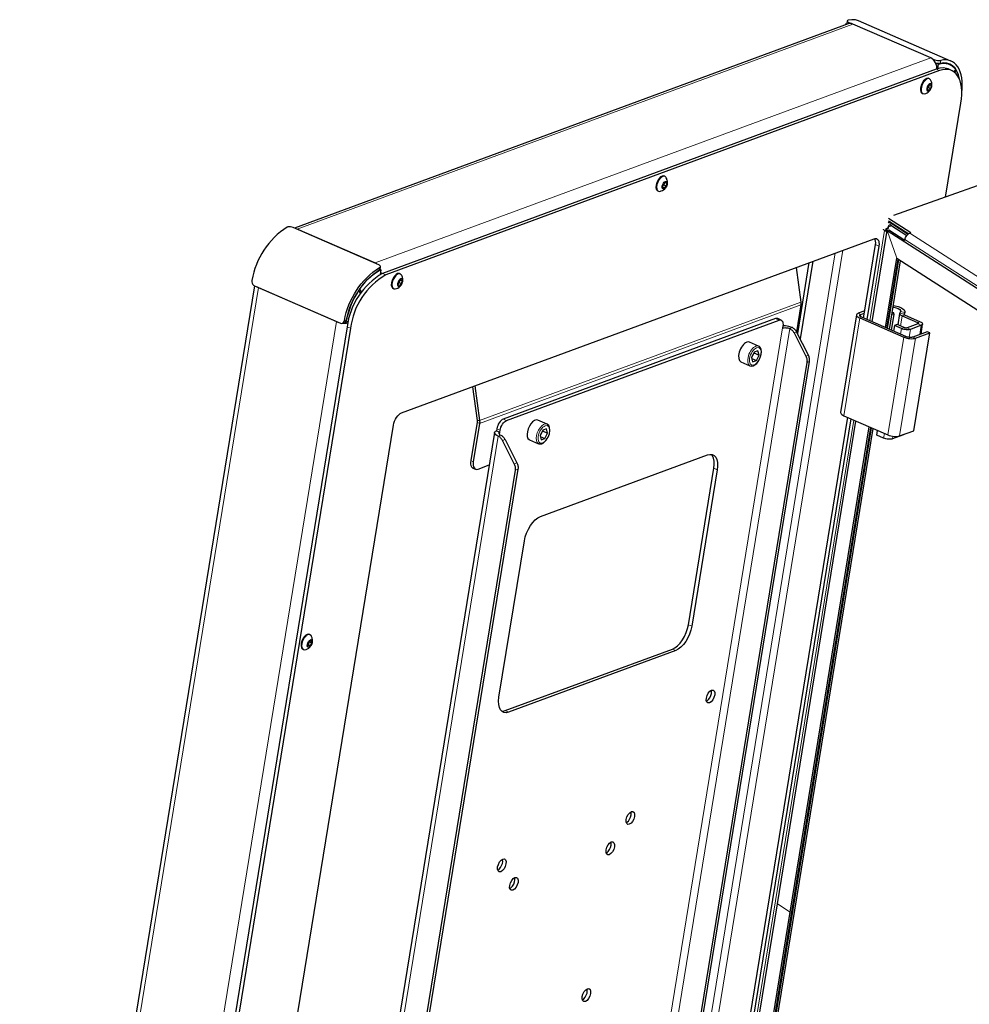
# Model space of a CAD drawing. Units: millimetres. Extents: x 495.4 to 511.2, y 501.8 to 512.3.
# Drawn here: x 508.1 to 509.9, y 509.3 to 511.1 of the extents above; entities that cross this region are included whole.
import ezdxf

# ---------------------------------------------------------------- set-up
doc = ezdxf.new("R2010")
doc.units = ezdxf.units.MM
doc.layers.add('PDF _Геометрия', color=7, linetype='Continuous', true_color=0x3a3a3a)

msp = doc.modelspace()

# ---------------------------------------------------------------- linework, layer by layer
at = {"layer": 'PDF _Геометрия', "color": 7, "lineweight": 25, "true_color": 0xffffff}
for points in [[(509.6672, 511.1341), (509.6663, 511.1286)], [(509.8579, 511.0601), (509.6877, 511.1341), (509.6821, 511.1358), (509.6757, 511.1362), (509.6688, 511.1352), (509.6676, 511.1346), (509.6672, 511.1338), (509.6677, 511.1328), (509.669, 511.1317), (509.6703, 511.1311), (509.6748, 511.1291)], [(509.832, 511.0457), (509.832, 511.0476), (509.8317, 511.0509), (509.8309, 511.0541), (509.8296, 511.0572), (509.8279, 511.06), (509.8258, 511.0625), (509.8235, 511.0645), (509.8209, 511.0659), (509.6776, 511.1282), (509.6749, 511.1291), (509.6722, 511.1293), (509.6697, 511.1289), (509.6691, 511.1287), (508.6509, 510.7531)], [(509.6647, 511.127), (509.6649, 511.1284)], [(509.6665, 511.1277), (509.6649, 511.1284), (509.6664, 511.1289)], [(509.6666, 511.1277), (509.6666, 511.1277), (509.6664, 511.1286)], [(509.8236, 511.0644), (509.8281, 511.0624), (509.8304, 511.0617), (509.833, 511.0611), (509.8355, 511.0609), (509.8378, 511.061), (509.839, 511.0612)], [(509.874, 511.0251), (509.8736, 511.0275), (509.8716, 511.0351), (509.8688, 511.0416), (509.8653, 511.0471), (509.861, 511.0514), (509.856, 511.0545), (509.8505, 511.0563), (509.8445, 511.0567), (509.8381, 511.0558), (509.8362, 511.0555), (509.8338, 511.0556), (509.8312, 511.0559), (509.83, 511.0562)], [(509.832, 511.0558), (509.8351, 511.0544)], [(509.832, 511.0458), (509.8321, 511.0458)], [(509.8337, 511.0463), (509.8351, 511.0544), (509.8398, 511.0556), (509.8444, 511.0561), (509.8488, 511.0559), (509.8529, 511.0551), (509.8567, 511.0535), (509.8603, 511.0512), (509.8635, 511.0483), (509.8664, 511.0448), (509.8634, 511.0403)], [(509.8553, 511.0542), (509.8505, 511.0562)], [(509.8658, 511.044), (509.8673, 511.0433), (509.8646, 511.0393)], [(509.8733, 511.027), (509.873, 511.0287), (509.8715, 511.0341), (509.8696, 511.039), (509.8673, 511.0433)], [(509.8183, 511.0277), (509.8171, 511.0282), (509.816, 511.0285), (509.8134, 511.0281), (509.8105, 511.0264), (509.8076, 511.0236), (509.8052, 511.0198), (509.8033, 511.0156), (509.8021, 511.0112), (509.8019, 511.0071), (509.8025, 511.0038), (509.804, 511.0015), (509.8052, 511.0008), (509.8063, 511.0003)], [(509.809, 511), (509.8115, 511.0007), (509.8139, 511.0017), (509.8161, 511.0031), (509.8181, 511.0048), (509.8197, 511.0068), (509.8211, 511.0091), (509.8221, 511.0115), (509.8227, 511.014), (509.8229, 511.0156), (509.8229, 511.0171), (509.8228, 511.0187), (509.8226, 511.0202), (509.8222, 511.0217), (509.8217, 511.0232), (509.821, 511.0246), (509.8202, 511.0259)], [(509.8149, 511.0101), (509.8151, 511.0104), (509.8155, 511.0109), (509.8158, 511.0114), (509.8161, 511.012), (509.8164, 511.0126), (509.8166, 511.0132), (509.8167, 511.0138), (509.8169, 511.0144), (509.8169, 511.0147)], [(509.8149, 511.0101), (509.8164, 511.0118), (509.8205, 511.01)], [(509.8169, 511.0147), (509.8169, 511.0144), (509.8164, 511.0118)], [(509.8185, 511.0164), (509.8213, 511.0152)], [(509.8481, 510.8101), (509.8762, 510.9827)], [(509.3319, 510.8483), (509.3307, 510.8488), (509.3296, 510.8491), (509.327, 510.8487), (509.3241, 510.847), (509.3213, 510.8442), (509.3188, 510.8404), (509.3169, 510.8361), (509.3158, 510.8318), (509.3155, 510.8277), (509.3162, 510.8244), (509.3177, 510.8221), (509.3188, 510.8214), (509.32, 510.8208)], [(509.3226, 510.8206), (509.3251, 510.8213), (509.3275, 510.8223), (509.3297, 510.8237), (509.3317, 510.8254), (509.3334, 510.8274), (509.3347, 510.8297), (509.3357, 510.8321), (509.3363, 510.8346), (509.3365, 510.8362), (509.3365, 510.8377), (509.3365, 510.8393), (509.3362, 510.8408), (509.3358, 510.8423), (509.3353, 510.8438), (509.3346, 510.8452), (509.3339, 510.8465)], [(509.3285, 510.8307), (509.3287, 510.831), (509.3291, 510.8314), (509.3294, 510.832), (509.3297, 510.8326), (509.33, 510.8331), (509.3302, 510.8338), (509.3304, 510.8344), (509.3305, 510.8349), (509.3305, 510.8353)], [(509.3285, 510.8307), (509.3301, 510.8324), (509.3341, 510.8306)], [(509.3305, 510.8353), (509.3305, 510.8349), (509.3301, 510.8324)], [(509.3321, 510.837), (509.3349, 510.8358)], [(510.899, 510.216), (509.938, 510.8325), (509.937, 510.833), (509.9355, 510.8334), (509.9338, 510.8333), (509.932, 510.8329), (509.9251, 510.8373), (509.7522, 510.7761)], [(509.7729, 510.7302), (509.7733, 510.7323), (509.7737, 510.7341), (509.7744, 510.7359), (509.7753, 510.7377), (509.7765, 510.7393), (509.7778, 510.7408), (509.7792, 510.742), (509.7807, 510.743), (509.7823, 510.7437), (509.7844, 510.7444), (509.7433, 510.7708)], [(508.8017, 510.6875), (508.8016, 510.6876), (508.799, 510.689), (508.6557, 510.7513), (508.653, 510.7522), (508.6529, 510.7522)], [(509.7399, 510.7462), (509.7359, 510.7488), (509.7347, 510.7496), (509.7339, 510.7506), (509.7338, 510.7508)], [(509.7404, 510.7488), (509.7396, 510.7494), (509.7389, 510.7499), (509.7385, 510.7504), (509.7382, 510.7509), (509.7383, 510.7514), (509.7386, 510.7519), (509.7391, 510.7523), (509.7398, 510.7526), (509.7408, 510.7528), (509.7411, 510.7528), (509.7411, 510.7525), (509.743, 510.7532), (509.743, 510.7553), (509.7431, 510.7564), (509.7434, 510.7573), (509.7437, 510.7581), (509.7442, 510.7586), (509.7449, 510.759), (509.7456, 510.7591), (509.7463, 510.7589), (509.7471, 510.7585), (509.7767, 510.7396)], [(509.7411, 510.7528), (509.7405, 510.7532)], [(509.743, 510.7532), (509.742, 510.7538)], [(509.7424, 510.7629), (509.7433, 510.7634), (509.7445, 510.7636), (509.7458, 510.7633), (509.7472, 510.7627), (509.7793, 510.7421)], [(509.7431, 510.7667), (509.7804, 510.7428)], [(509.7465, 510.7646), (509.7432, 510.7634)], [(508.4465, 508.015), (508.8332, 510.3909), (508.834, 510.3945), (508.8352, 510.3981), (508.8368, 510.4017), (508.8387, 510.4049), (508.8409, 510.4078), (508.8432, 510.4102), (508.8455, 510.4121), (508.8479, 510.4133), (509.7164, 510.7336), (509.7187, 510.7341), (509.7207, 510.7339), (509.7225, 510.733), (509.7239, 510.7314), (509.725, 510.7293), (509.7255, 510.7266), (509.7257, 510.7234), (509.7253, 510.72), (509.7033, 510.5849)], [(509.6971, 510.5876), (509.7191, 510.7227), (509.7195, 510.7261), (509.7193, 510.7293), (509.7188, 510.732), (509.7178, 510.734)], [(509.7129, 510.5808), (509.7403, 510.7488)], [(509.773, 510.7303), (509.7434, 510.7493), (509.7403, 510.7488), (510.6879, 510.1409)], [(509.7375, 510.5701), (509.7582, 510.6976), (510.6583, 510.1201), (510.267, 507.7154), (509.3668, 508.2928), (509.3699, 508.2933), (509.3758, 508.2895)], [(509.7402, 510.5689), (509.7609, 510.6958)], [(508.8084, 510.6771), (508.8093, 510.6825)], [(508.8093, 510.6764), (508.8091, 510.6772), (508.8086, 510.6785)], [(509.5735, 510.6809), (509.582, 510.617), (509.5821, 510.6163), (509.5821, 510.6157), (509.5821, 510.615), (509.5821, 510.6144), (509.5821, 510.6137), (509.5821, 510.6131), (509.582, 510.6125), (509.5819, 510.6119), (509.5739, 510.5625)], [(509.5968, 510.6895), (509.5756, 510.5592)], [(509.6038, 510.6921), (509.5806, 510.5493)], [(509.7415, 510.5684), (509.7621, 510.6951)], [(509.7448, 510.5669), (509.7654, 510.693)], [(508.7742, 510.636), (508.7711, 510.6408), (508.7755, 510.647), (508.7801, 510.6528), (508.7849, 510.6581), (508.7898, 510.6629), (508.7948, 510.6672), (508.7998, 510.6708), (508.8047, 510.6738), (508.8097, 510.6762), (508.8083, 510.6679)], [(508.8083, 510.6768), (508.8097, 510.6762)], [(508.8084, 510.6682), (508.8087, 510.6681)], [(508.8101, 510.6687), (508.8102, 510.6707), (508.8099, 510.674), (508.8096, 510.6755)], [(508.8455, 510.6689), (508.8443, 510.6694), (508.8433, 510.6697), (508.8406, 510.6693), (508.8377, 510.6676), (508.8349, 510.6648), (508.8324, 510.661), (508.8305, 510.6567), (508.8294, 510.6524), (508.8291, 510.6483), (508.8298, 510.6449), (508.8313, 510.6427), (508.8324, 510.6419), (508.8336, 510.6414)], [(508.8362, 510.6412), (508.8387, 510.6419), (508.8411, 510.6429), (508.8433, 510.6443), (508.8453, 510.646), (508.847, 510.648), (508.8483, 510.6502), (508.8493, 510.6527), (508.85, 510.6552), (508.8501, 510.6567), (508.8502, 510.6583), (508.8501, 510.6599), (508.8498, 510.6614), (508.8494, 510.6629), (508.8489, 510.6644), (508.8483, 510.6658), (508.8475, 510.6671)], [(508.5776, 510.647), (508.1459, 507.9947), (508.146, 507.9934), (508.1468, 507.992), (508.1482, 507.9907), (508.1501, 507.9894), (508.1525, 507.9881), (508.2959, 507.9258), (508.2987, 507.9248), (508.3018, 507.9239), (508.3051, 507.9232), (508.3084, 507.9228), (508.3116, 507.9226), (508.3146, 507.9228), (508.3169, 507.9231)], [(508.5822, 510.645), (508.5823, 510.6449), (508.5847, 510.6437), (508.728, 510.5814), (508.7309, 510.5803), (508.731, 510.5803)], [(508.8422, 510.6513), (508.8424, 510.6516), (508.8427, 510.652), (508.843, 510.6526), (508.8433, 510.6532), (508.8436, 510.6537), (508.8438, 510.6543), (508.844, 510.6549), (508.8441, 510.6555), (508.8441, 510.6559)], [(508.8422, 510.6513), (508.8437, 510.6529), (508.8477, 510.6512)], [(508.8441, 510.6559), (508.8441, 510.6555), (508.8437, 510.6529)], [(508.8457, 510.6576), (508.8485, 510.6564)], [(508.7445, 510.5804), (508.746, 510.5798), (508.7476, 510.5873), (508.7496, 510.5948), (508.752, 510.6024), (508.7549, 510.61), (508.758, 510.6174), (508.7616, 510.6247), (508.7654, 510.6317), (508.7695, 510.6384), (508.7692, 510.6385)], [(508.7726, 510.6337), (508.7695, 510.6384)], [(508.7708, 510.6409), (508.7711, 510.6408)], [(509.7515, 510.6077), (509.7529, 510.6075), (509.7572, 510.6065), (509.761, 510.605), (509.7637, 510.6032), (509.7651, 510.6014), (509.7651, 510.5997), (509.7636, 510.5965), (509.7634, 510.5959), (509.7635, 510.5953), (509.7637, 510.5947), (509.7642, 510.594), (509.7649, 510.5934), (509.7658, 510.5927), (509.7668, 510.5921), (509.768, 510.5915), (509.7965, 510.5792), (509.797, 510.5789), (509.7975, 510.5786), (509.7978, 510.5783), (509.7979, 510.578), (509.798, 510.5777), (509.7979, 510.5774), (509.7976, 510.5771), (509.7972, 510.5769), (509.7771, 510.5695), (509.7766, 510.5694), (509.776, 510.5693), (509.7753, 510.5693), (509.7745, 510.5693), (509.7738, 510.5694), (509.773, 510.5696), (509.7723, 510.5698), (509.7716, 510.57), (509.7588, 510.5756), (509.7541, 510.5739)], [(509.752, 510.6107), (509.7554, 510.6101), (509.7607, 510.6087), (509.7655, 510.6069), (509.7692, 510.6048), (509.7718, 510.6025), (509.773, 510.6002), (509.7728, 510.5981), (509.7713, 510.5949), (509.7712, 510.5947), (509.7712, 510.5945), (509.7713, 510.5943), (509.7715, 510.5941), (509.7717, 510.5939), (509.772, 510.5937), (509.7723, 510.5935), (509.7727, 510.5933), (509.8012, 510.5809), (509.8029, 510.5801), (509.8042, 510.5792), (509.8051, 510.5782), (509.8057, 510.5773), (509.8057, 510.5764), (509.8054, 510.5756), (509.8046, 510.5748), (509.8034, 510.5743), (509.7833, 510.5669), (509.7817, 510.5664), (509.7799, 510.5662), (509.7778, 510.5661), (509.7756, 510.5662), (509.7733, 510.5665), (509.771, 510.5669), (509.7689, 510.5675), (509.7669, 510.5683), (509.7541, 510.5739), (509.7524, 510.5636)], [(509.6843, 510.5936), (509.6551, 510.4139), (509.6552, 510.4127), (509.6559, 510.4115), (509.6571, 510.4102), (509.6589, 510.4091), (509.661, 510.408), (509.742, 510.3728), (509.7445, 510.3718), (509.7473, 510.371), (509.7503, 510.3704), (509.7533, 510.37), (509.7562, 510.3699), (509.7589, 510.37), (509.7613, 510.3703), (509.7634, 510.3709), (509.7896, 510.3806), (509.8188, 510.5604)], [(509.6993, 510.6008), (509.6874, 510.5964), (509.6859, 510.5957), (509.6848, 510.5947), (509.6843, 510.5937), (509.6844, 510.5925), (509.6851, 510.5913), (509.6864, 510.59), (509.6881, 510.5889), (509.6903, 510.5878), (509.7713, 510.5526), (509.7738, 510.5516), (509.7766, 510.5508), (509.7795, 510.5502), (509.7825, 510.5498), (509.7855, 510.5497), (509.7882, 510.5498), (509.7906, 510.5501), (509.7926, 510.5507), (509.8188, 510.5604), (509.8142, 510.5624), (509.788, 510.5527), (509.7867, 510.5524), (509.7852, 510.5522), (509.7836, 510.5521), (509.7818, 510.5522), (509.7799, 510.5524), (509.7781, 510.5528), (509.7764, 510.5533), (509.7748, 510.5539), (509.6939, 510.5891), (509.6925, 510.5897), (509.6914, 510.5905), (509.6906, 510.5912), (509.6902, 510.592), (509.6902, 510.5927), (509.6905, 510.5934), (509.6911, 510.5939), (509.6921, 510.5944), (509.6986, 510.5969)], [(509.7486, 510.5653), (509.7533, 510.5939), (509.7493, 510.5945)], [(509.7533, 510.5939), (509.7527, 510.597), (509.7498, 510.5975)], [(509.7634, 510.596), (509.76, 510.5751)], [(509.7722, 510.5936), (509.773, 510.599)], [(508.7394, 510.5781), (508.7429, 510.5794)], [(508.7401, 510.5784), (508.7405, 510.5784), (508.7438, 510.5782), (508.7468, 510.5783), (508.7491, 510.5786)], [(508.7497, 510.5811), (508.746, 510.5798)], [(508.7486, 510.5807), (508.7495, 510.5803)], [(509.5457, 510.5839), (509.5396, 510.5866), (509.5391, 510.5868), (509.5374, 510.587), (509.5356, 510.5866), (509.0347, 510.4018), (509.0328, 510.4009), (509.0309, 510.3994), (509.0291, 510.3975), (509.0274, 510.3951), (509.0258, 510.3925), (509.0246, 510.3897), (509.0236, 510.3868), (509.0229, 510.3839), (509.0224, 510.3804)], [(509.0285, 510.3777), (509.0291, 510.3813), (509.0298, 510.3841), (509.0307, 510.387), (509.032, 510.3898), (509.0335, 510.3924), (509.0353, 510.3948), (509.0371, 510.3967), (509.039, 510.3982), (509.0409, 510.3991), (509.5418, 510.5839), (509.5436, 510.5843), (509.5452, 510.5841), (509.5467, 510.5834), (509.5478, 510.5821), (509.5486, 510.5804), (509.5491, 510.5782), (509.5492, 510.5757), (509.5489, 510.573), (509.5483, 510.5694), (509.5496, 510.5697), (509.551, 510.5699), (509.5527, 510.57), (509.5544, 510.5699), (509.5562, 510.5697), (509.558, 510.5694), (509.5597, 510.5689), (509.5613, 510.5684), (509.5615, 510.5682), (509.5627, 510.5676), (509.5638, 510.5669), (509.5649, 510.5661), (509.566, 510.5651), (509.5669, 510.564), (509.5678, 510.5629), (509.5686, 510.5616), (509.5694, 510.5603), (509.5911, 510.5176), (509.5917, 510.5162), (509.5923, 510.5147), (509.5927, 510.5132), (509.593, 510.5117), (509.5932, 510.5102), (509.5933, 510.5087), (509.5932, 510.5072), (509.5931, 510.5058), (509.2451, 508.3674)], [(509.2498, 508.3691), (509.5978, 510.5075), (509.598, 510.509), (509.598, 510.5105), (509.5979, 510.512), (509.5977, 510.5135), (509.5974, 510.515), (509.597, 510.5164), (509.5965, 510.5179), (509.5958, 510.5193), (509.5741, 510.5621), (509.5734, 510.5634), (509.5725, 510.5646), (509.5717, 510.5658), (509.5707, 510.5668), (509.5696, 510.5678), (509.5686, 510.5686), (509.5674, 510.5694), (509.5663, 510.57), (509.566, 510.5701), (509.5632, 510.5712), (509.56, 510.572), (509.5567, 510.5727), (509.5534, 510.5731), (509.5501, 510.5732), (509.549, 510.5732)], [(509.8028, 510.5582), (509.8057, 510.5764)], [(509.5041, 510.536), (509.4874, 510.5433), (509.4855, 510.5437), (509.4825, 510.5432)], [(509.4884, 510.5), (509.4885, 510.4999), (509.4915, 510.4993), (509.4944, 510.4999), (509.4975, 510.5016), (509.5007, 510.5043), (509.5035, 510.5079), (509.506, 510.5121), (509.5078, 510.5167), (509.509, 510.5213), (509.5093, 510.5258), (509.5088, 510.5298), (509.5075, 510.5329), (509.5056, 510.5351), (509.504, 510.5359)], [(509.4957, 510.5237), (509.4932, 510.5186), (509.4913, 510.5145)], [(509.4924, 510.517), (509.4926, 510.5174), (509.4932, 510.5186), (509.4937, 510.5198), (509.4939, 510.5202)], [(509.4956, 510.5239), (509.4957, 510.5237), (509.505, 510.5197)], [(509.4717, 510.5072), (509.4884, 510.4999)], [(509.4917, 510.5131), (509.5001, 510.5094)], [(508.9784, 510.4614), (508.9866, 510.3992), (508.9867, 510.3988), (508.9867, 510.3984), (508.9867, 510.3979), (508.9867, 510.3975), (508.9867, 510.3972), (508.9867, 510.3968), (508.9867, 510.3964), (508.9866, 510.396), (508.9752, 510.3256), (508.9748, 510.3222), (508.9749, 510.3191), (508.9755, 510.3164), (508.9765, 510.3142), (508.978, 510.3126), (508.9791, 510.3119), (508.9838, 510.3099)], [(508.9828, 510.463), (508.9913, 510.3991), (508.9914, 510.3985), (508.9914, 510.3978), (508.9915, 510.3971), (508.9915, 510.3965), (508.9915, 510.3959), (508.9914, 510.3952), (508.9914, 510.3946), (508.9913, 510.394), (508.9798, 510.3236), (508.9795, 510.3202), (508.9796, 510.317), (508.9802, 510.3143), (508.9812, 510.3122), (508.9826, 510.3106), (508.9844, 510.3097), (508.9864, 510.3095), (508.9887, 510.31), (509.0091, 510.3175)], [(509.1154, 510.3926), (509.0987, 510.3999), (509.0982, 510.4001), (509.0953, 510.4003), (509.0921, 510.3991), (509.0888, 510.3966), (509.0856, 510.3931), (509.0829, 510.3887), (509.0807, 510.3838), (509.0792, 510.3787), (509.0787, 510.3739), (509.079, 510.3697), (509.0802, 510.3664), (509.0822, 510.3642), (509.083, 510.3638), (509.0997, 510.3565)], [(509.6675, 510.4052), (509.3755, 508.6114)], [(509.6736, 510.4025), (509.3817, 508.6087)], [(509.3913, 508.6045), (509.5387, 509.5104), (509.6832, 510.3983)], [(509.0189, 510.3772), (508.656, 508.1478)], [(508.7091, 508.1697), (509.0571, 510.3081), (509.0573, 510.3096), (509.0573, 510.311), (509.0573, 510.3125), (509.0571, 510.314), (509.0568, 510.3155), (509.0563, 510.317), (509.0558, 510.3185), (509.0551, 510.3199), (509.0334, 510.3626), (509.0327, 510.3639), (509.0319, 510.3652), (509.031, 510.3663), (509.03, 510.3674), (509.029, 510.3684), (509.0279, 510.3692), (509.0268, 510.3699), (509.0256, 510.3706), (509.0254, 510.3707), (509.023, 510.3719), (509.021, 510.3732), (509.0197, 510.3746), (509.019, 510.3759), (509.0189, 510.3773), (509.0194, 510.3784), (509.0206, 510.3795), (509.0224, 510.3804), (509.0285, 510.3777), (509.0276, 510.3772), (509.027, 510.3766), (509.0266, 510.376), (509.0267, 510.3753), (509.0271, 510.3745), (509.0278, 510.3738), (509.0288, 510.3731), (509.0301, 510.3724), (509.0303, 510.3723), (509.0315, 510.3717), (509.0326, 510.371), (509.0337, 510.3701), (509.0347, 510.3691), (509.0357, 510.3681), (509.0366, 510.3669), (509.0374, 510.3657), (509.0381, 510.3644), (509.0599, 510.3216), (509.0605, 510.3202), (509.061, 510.3188), (509.0615, 510.3173), (509.0618, 510.3158), (509.062, 510.3143), (509.062, 510.3128), (509.062, 510.3113), (509.0618, 510.3099), (508.7138, 508.1714)], [(509.107, 510.3804), (509.1045, 510.3752), (509.1026, 510.3711)], [(509.1037, 510.3737), (509.1039, 510.3741), (509.1045, 510.3752), (509.105, 510.3764), (509.1052, 510.3768)], [(509.1069, 510.3805), (509.107, 510.3804), (509.1162, 510.3763)], [(509.4158, 508.5939), (509.5625, 509.4952), (509.7078, 510.3877)], [(509.4186, 508.5926), (509.5656, 509.4957), (509.7106, 510.3864)], [(509.4199, 508.5921), (509.7118, 510.3859)], [(509.4232, 508.5907), (509.7151, 510.3844)], [(509.7727, 510.3744), (509.7726, 510.3742), (509.7718, 510.3735), (509.7706, 510.3729), (509.7505, 510.3655), (509.749, 510.365), (509.7471, 510.3648), (509.745, 510.3647), (509.7428, 510.3648), (509.7405, 510.3651), (509.7382, 510.3656), (509.7361, 510.3662), (509.7341, 510.3669), (509.7213, 510.3725), (509.7227, 510.3811)], [(509.0998, 510.3567), (509.101, 510.3561), (509.1039, 510.3561), (509.1058, 510.3566)], [(509.103, 510.3697), (509.1114, 510.366)], [(509.032, 509.8648), (509.0341, 509.8648), (509.0386, 509.8658), (509.3457, 509.9791), (509.3504, 509.9815), (509.3552, 509.9852), (509.3598, 509.99), (509.3641, 509.9958), (509.368, 510.0023), (509.3711, 510.0094), (509.3736, 510.0166), (509.3752, 510.0238), (509.422, 510.3114), (509.4227, 510.3183), (509.4224, 510.3245), (509.4213, 510.3299), (509.4192, 510.3343), (509.4169, 510.337)], [(508.6795, 510.0055), (508.6783, 510.006), (508.6772, 510.0063), (508.6746, 510.006), (508.6717, 510.0043), (508.6689, 510.0014), (508.6664, 509.9977), (508.6645, 509.9934), (508.6634, 509.989), (508.6631, 509.9849), (508.6638, 509.9816), (508.6653, 509.9793), (508.6664, 509.9786), (508.6676, 509.9781)], [(508.6702, 509.9778), (508.6727, 509.9785), (508.6751, 509.9795), (508.6773, 509.9809), (508.6793, 509.9827), (508.681, 509.9847), (508.6823, 509.9869), (508.6833, 509.9893), (508.684, 509.9919), (508.6841, 509.9934), (508.6842, 509.9949), (508.6841, 509.9965), (508.6838, 509.998), (508.6834, 509.9995), (508.6829, 510.001), (508.6823, 510.0024), (508.6815, 510.0038), (508.6806, 510.0048), (508.6784, 510.0058), (508.6758, 510.0055)], [(508.6759, 509.9876), (508.676, 509.9878), (508.6764, 509.9882), (508.6767, 509.9887), (508.677, 509.9892), (508.6773, 509.9898), (508.6776, 509.9904), (508.6778, 509.991), (508.678, 509.9916), (508.6781, 509.9922), (508.6782, 509.9928), (508.6782, 509.9932)], [(508.6785, 509.9924), (508.6773, 509.9898), (508.6761, 509.9872)], [(508.6783, 509.9933), (508.6785, 509.9924), (508.6826, 509.9906)], [(508.676, 509.9872), (508.6761, 509.9872), (508.6801, 509.9855)], [(509.4084, 509.8831), (509.4097, 509.8839), (509.4123, 509.8863), (509.4146, 509.8896), (509.4163, 509.8934), (509.4174, 509.8974), (509.4175, 509.901), (509.4171, 509.9033)], [(509.261, 509.6597), (509.2623, 509.6605), (509.2649, 509.6629), (509.2672, 509.6662), (509.2689, 509.67), (509.27, 509.674), (509.2702, 509.6776), (509.2698, 509.6799)], [(509.2241, 509.6039), (509.2255, 509.6047), (509.228, 509.6071), (509.2303, 509.6104), (509.2321, 509.6142), (509.2331, 509.6182), (509.2333, 509.6218), (509.2329, 509.6241)], [(509.0247, 509.5726), (509.0247, 509.5726), (509.0274, 509.5744), (509.0298, 509.5773), (509.0319, 509.5809), (509.0333, 509.5849), (509.0339, 509.5887), (509.0337, 509.5921), (509.0335, 509.5928)], [(509.0469, 509.5385), (509.047, 509.5385), (509.0496, 509.5404), (509.052, 509.5433), (509.0541, 509.5469), (509.0555, 509.5508), (509.0561, 509.5547), (509.0559, 509.558), (509.0557, 509.5587)], [(509.1803, 509.3342), (509.1803, 509.3342), (509.1829, 509.3361), (509.1853, 509.339), (509.1874, 509.3426), (509.1888, 509.3465), (509.1894, 509.3504), (509.1892, 509.3537), (509.189, 509.3544)]]:
    msp.add_lwpolyline(points, dxfattribs=at)
at = {"layer": 'PDF _Геометрия', "color": 7, "lineweight": 9, "true_color": 0xffffff}
for points in [[(509.6703, 511.1311), (509.6699, 511.1289)], [(508.6557, 510.751), (508.6557, 510.7513), (509.6776, 511.1282)], [(508.799, 510.6887), (508.7991, 510.689), (509.8209, 511.0659)], [(509.8277, 511.0603), (509.8281, 511.0625)], [(509.839, 511.0612), (509.8381, 511.0558)], [(509.8309, 511.0454), (509.8371, 511.0427)], [(509.8778, 511.0015), (509.8779, 511.0015)], [(509.7402, 510.749), (509.7408, 510.7528), (509.7402, 510.7531)], [(509.7421, 510.7559), (509.743, 510.7553), (509.7489, 510.7574)], [(509.7471, 510.7585), (509.7472, 510.7627), (509.7486, 510.7632)], [(509.7088, 510.5825), (509.7359, 510.7488), (509.7396, 510.7494)], [(509.7582, 510.6976), (509.7403, 510.7488)], [(510.6652, 510.1631), (510.6615, 510.1625), (509.7733, 510.7323)], [(509.7823, 510.7437), (510.6705, 510.1739), (510.6705, 510.1697)], [(509.7253, 510.72), (509.7191, 510.7227)], [(509.6452, 510.7074), (509.2707, 508.4064)], [(509.2835, 508.4053), (509.659, 510.7124)], [(508.8068, 510.6754), (508.8076, 510.6808)], [(508.8126, 510.6697), (508.8188, 510.667)], [(508.5849, 510.6438), (508.5847, 510.6437), (508.1525, 507.9881)], [(508.9866, 510.3992), (508.9913, 510.3991), (509.582, 510.617)], [(509.5819, 510.6119), (508.9913, 510.394), (508.9866, 510.396)], [(509.661, 510.408), (509.6903, 510.5878), (509.6938, 510.5891)], [(509.6874, 510.5965), (509.6921, 510.5944), (509.6914, 510.5905)], [(509.7636, 510.5965), (509.7712, 510.5949), (509.7712, 510.5946)], [(509.765, 510.5729), (509.768, 510.5915), (509.7727, 510.5933)], [(509.772, 510.5936), (509.7728, 510.5981), (509.7651, 510.5997)], [(508.2959, 507.9258), (508.728, 510.5814), (508.7282, 510.5815)], [(508.743, 510.5829), (508.7466, 510.5842)], [(508.7478, 510.5715), (508.754, 510.5688)], [(509.5483, 510.5694), (509.1855, 508.34)], [(509.5418, 510.5839), (509.5356, 510.5866)], [(509.5613, 510.5684), (509.566, 510.5701)], [(509.7652, 510.558), (509.7669, 510.5683), (509.7716, 510.57)], [(509.7809, 510.5523), (509.7833, 510.5669), (509.7771, 510.5695)], [(509.796, 510.5765), (509.7965, 510.5792), (509.8012, 510.5809)], [(509.8006, 510.5574), (509.8034, 510.5743), (509.7972, 510.577)], [(509.1987, 508.3388), (509.5615, 510.5682)], [(509.5741, 510.5621), (509.5694, 510.5603)], [(509.742, 510.3728), (509.7713, 510.5526), (509.7748, 510.5539)], [(509.788, 510.5527), (509.7926, 510.5507), (509.7634, 510.3709)], [(509.4992, 510.536), (509.5023, 510.5365), (509.5041, 510.536)], [(509.5911, 510.5176), (509.5958, 510.5193)], [(509.5978, 510.5075), (509.5931, 510.5058)], [(509.0347, 510.4018), (509.0409, 510.3991)], [(509.0997, 510.3565), (509.0989, 510.357), (509.0969, 510.3591), (509.0957, 510.3625), (509.0954, 510.3667), (509.096, 510.3715), (509.0974, 510.3765), (509.0996, 510.3814), (509.1024, 510.3858), (509.1055, 510.3894), (509.1088, 510.3918), (509.1121, 510.393), (509.1149, 510.3928), (509.1155, 510.3926)], [(509.3872, 508.6063), (509.6791, 510.4001)], [(508.6628, 508.1411), (509.0256, 510.3705)], [(509.0291, 510.3813), (509.0229, 510.384)], [(509.0254, 510.3707), (509.0301, 510.3724)], [(509.0279, 510.3737), (509.0286, 510.3777)], [(509.7341, 510.3669), (509.7356, 510.3756)], [(509.7505, 510.3655), (509.7513, 510.3703)], [(509.7706, 510.3729), (509.7707, 510.3736)], [(509.0381, 510.3644), (509.0334, 510.3626)], [(508.9752, 510.3256), (508.9798, 510.3236)], [(509.0551, 510.3199), (509.0599, 510.3216)], [(509.0618, 510.3099), (509.0571, 510.3081)], [(509.4282, 510.3088), (509.422, 510.3115)], [(509.3752, 510.0238), (509.3814, 510.0211)], [(509.3519, 509.9764), (509.3457, 509.9791)], [(509.0386, 509.8658), (509.0447, 509.8631)], [(509.5387, 509.5105), (509.5625, 509.4952), (509.5656, 509.4957)]]:
    msp.add_lwpolyline(points, dxfattribs=at)
at = {"layer": 'PDF _Геометрия', "color": 7, "lineweight": 25, "true_color": 0xffffff}
for points in [[(509.8588, 511.043), (509.8526, 511.0457), (509.8498, 511.0467), (509.8439, 511.0476), (509.8376, 511.0472), (509.8309, 511.0454), (508.8126, 510.6697, 0.233181), (508.7478, 510.5714), (508.3176, 507.9285), (508.3164, 507.9183), (508.3161, 507.9087), (508.3167, 507.8997), (508.3182, 507.8915), (508.3206, 507.8843), (508.3238, 507.8782), (508.3278, 507.8732), (508.3325, 507.8696), (508.3351, 507.8682), (508.3413, 507.8655)], [(509.8371, 511.0427), (508.8188, 510.667, 0.233037), (508.754, 510.5688), (508.3238, 507.9258)], [(508.8084, 510.6771), (508.8084, 510.677), (508.8077, 510.6759), (508.8068, 510.6754, 0.207536), (508.7466, 510.5842), (508.7457, 510.5819), (508.7443, 510.5802), (508.7429, 510.5795)]]:
    msp.add_lwpolyline(points, format="xyb", dxfattribs=at)
for points in [[(509.8224, 511.0132), (509.8225, 511.0157), (509.8219, 511.0175), (509.8207, 511.0185), (509.819, 511.0184), (509.8172, 511.0172), (509.8155, 511.0152), (509.8142, 511.0126), (509.8134, 511.0099), (509.8134, 511.0074), (509.814, 511.0055), (509.8152, 511.0046), (509.8168, 511.0047), (509.8186, 511.0058), (509.8203, 511.0079), (509.8217, 511.0104)], [(509.8205, 511.01), (509.8171, 511.0063), (509.8146, 511.0078), (509.8154, 511.013), (509.8188, 511.0167), (509.8213, 511.0152)], [(509.3341, 510.8306), (509.3307, 510.8269), (509.3282, 510.8284), (509.329, 510.8336), (509.3324, 510.8373), (509.3349, 510.8358)], [(508.8497, 510.6544), (508.8497, 510.6569), (508.8491, 510.6587), (508.8479, 510.6597), (508.8463, 510.6595), (508.8445, 510.6584), (508.8428, 510.6564), (508.8415, 510.6538), (508.8407, 510.651), (508.8406, 510.6486), (508.8412, 510.6467), (508.8424, 510.6458), (508.8441, 510.6459), (508.8459, 510.647), (508.8476, 510.649), (508.8489, 510.6516)], [(508.8477, 510.6512), (508.8443, 510.6475), (508.8418, 510.649), (508.8426, 510.6542), (508.846, 510.6579), (508.8485, 510.6564)], [(509.4961, 510.5249), (509.4913, 510.5146), (509.4932, 510.5069), (509.5001, 510.5094), (509.505, 510.5197), (509.503, 510.5274)], [(509.1114, 510.366), (509.1162, 510.3763), (509.1143, 510.3841), (509.1074, 510.3815), (509.1025, 510.3713), (509.1045, 510.3635)], [(509.0447, 509.8631), (509.0402, 509.8621), (509.0361, 509.8625), (509.0326, 509.8643), (509.0298, 509.8675), (509.0277, 509.8719), (509.0265, 509.8773), (509.0263, 509.8835), (509.027, 509.8904), (509.0738, 510.178), (509.0754, 510.1852), (509.0778, 510.1924), (509.081, 510.1995), (509.0848, 510.206), (509.0891, 510.2118), (509.0938, 510.2166), (509.0985, 510.2203), (509.1033, 510.2227), (509.4104, 510.336), (509.4149, 510.337), (509.419, 510.3366), (509.4225, 510.3348), (509.4254, 510.3316), (509.4275, 510.3273), (509.4286, 510.3219), (509.4289, 510.3156), (509.4282, 510.3088), (509.3814, 510.0211), (509.3798, 510.0139), (509.3773, 510.0067), (509.3741, 509.9996), (509.3703, 509.9931), (509.366, 509.9873), (509.3614, 509.9825), (509.3566, 509.9788), (509.3519, 509.9764)], [(508.6816, 509.9945), (508.6826, 509.9906), (508.6801, 509.9855), (508.6767, 509.9842), (508.6758, 509.9881), (508.6782, 509.9932)]]:
    msp.add_lwpolyline(points, close=True, dxfattribs=at)
msp.add_lwpolyline([(508.5728, 510.6569), (508.5727, 510.6543), (508.5733, 510.6517), (508.5746, 510.6495), (508.5763, 510.6477), (508.5777, 510.6469), (508.7355, 510.5783), (508.7376, 510.5778), (508.7396, 510.5782), (508.7413, 510.5794), (508.7425, 510.5813), (508.743, 510.5829, -0.20923), (508.8076, 510.6808), (508.8089, 510.6817), (508.8093, 510.6827), (508.8088, 510.6838), (508.8075, 510.6849), (508.8062, 510.6855), (508.6484, 510.7541), (508.6461, 510.7549), (508.6435, 510.7554), (508.6409, 510.7555), (508.6387, 510.7552), (508.6375, 510.7548, 0.20923)], format="xyb", close=True, dxfattribs=at)
for centre, major_axis, ratio, start_param, end_param in [((509.8211, 510.9748), (0.0367, 0.0854), 0.519493, 5.242096, 6.659008), ((509.824, 510.9631), (0.0348, 0.0799), 0.513278, 5.175022, 6.740425), ((509.8123, 511.014), (0.006, 0.0137), 0.515946, 5.95159, 9.757337), ((509.3259, 510.8346), (0.006, 0.0137), 0.515215, 5.951547, 9.758383), ((509.3316, 510.8321), (0.00297, 0.00683), 0.514797, 5.169757, 11.452942), ((508.8395, 510.6552), (0.006, 0.0137), 0.515003, 5.949206, 9.758173), ((509.4795, 510.5252), (0.0078, 0.018), 0.512815, 0.451744, 3.145413), ((509.1078, 510.3745), (0.0078, 0.018), 0.560279, 3.643021, 6.304095), ((508.6735, 509.9918), (0.006, 0.0138), 0.514698, 0.458449, 3.474052), ((508.6792, 509.9894), (0.00299, 0.00687), 0.514385, 0.459855, 6.74304), ((509.4159, 509.8918), (0.0051, 0.0117), 0.515375, 5.171522319627426, 11.45470762680701), ((509.2685, 509.6685), (0.0051, 0.0117), 0.515211, 5.170253255312624, 11.45343856249221), ((509.2316, 509.6126), (0.0051, 0.0118), 0.515424, 5.170434, 11.453619), ((509.0322, 509.5813), (0.0051, 0.0117), 0.51558, 2.029654, 8.312839), ((509.0544, 509.5473), (0.0051, 0.0117), 0.515375, 2.029927, 8.313112), ((509.1877, 509.3429), (0.0051, 0.0118), 0.515218, 2.02868, 8.311865)]:
    msp.add_ellipse(centre, major_axis=major_axis, ratio=ratio, start_param=start_param, end_param=end_param, dxfattribs=at)
at = {"layer": 'PDF _Геометрия', "color": 7, "lineweight": 9, "true_color": 0xffffff}
for centre, major_axis, ratio, start_param, end_param in [((509.4963, 510.518), (0.0079, 0.0181), 0.516448, 0.461975, 3.13486), ((509.4981, 510.5172), (0.0069, 0.0159), 0.51545, 0.458606348217467, 6.741791655397053), ((509.1094, 510.3738), (0.0069, 0.0159), 0.515355, 3.601306260123788, 9.884491567303375)]:
    msp.add_ellipse(centre, major_axis=major_axis, ratio=ratio, start_param=start_param, end_param=end_param, dxfattribs=at)

doc.saveas('drawing.dxf')
